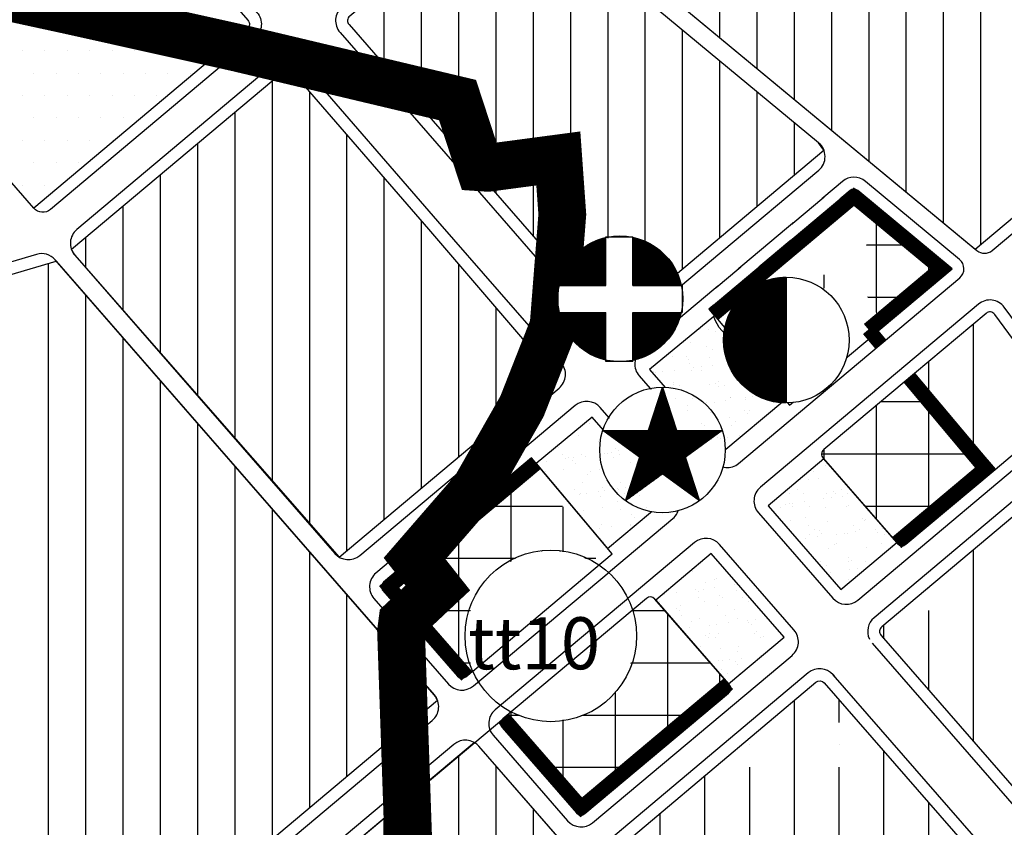
# Model space of a CAD drawing. Units: inches. Extents: x 406638 to 596787, y 2175888 to 2324779.
# Drawn here: x 576476 to 577301, y 2320844 to 2321520 of the extents above; entities that cross this region are included whole.
import ezdxf

# ---------------------------------------------------------------- set-up
doc = ezdxf.new("R2010")
doc.units = ezdxf.units.IN
doc.header["$MEASUREMENT"] = 0
doc.set_wipeout_variables(frame=1)
doc.linetypes.add('CENTER2', pattern=[1.125, 0.75, -0.125, 0.125, -0.125])
for name, color, linetype in [('1-heduong', 181, 'Continuous'), ('2-wipe', 201, 'Continuous'), ('3- bo cx tdtt', 84, 'Continuous'), ('3-bo ccmoi', 31, 'Continuous'), ('3-bo cxcl', 251, 'Continuous'), ('3-bo o moi', 251, 'Continuous'), ('3-bo odt', 251, 'Continuous'), ('3-kihieu', 7, 'Continuous'), ('4-hach cc', 20, 'Continuous'), ('4-hach cx-tdtt', 100, 'Continuous'), ('4-hach cxcl', 80, 'Continuous'), ('4-hach o dt', 30, 'Continuous'), ('4-hach o moi', 50, 'Continuous'), ('5-ranh gioi thiet ke', 46, 'Continuous')]:
    doc.layers.add(name, color=color, linetype=linetype)
doc.styles.get("Standard").update_dxf_attribs({"font": 'VHARIALB.TTF'})

msp = doc.modelspace()

# ---------------------------------------------------------------- hatches: boundary and pattern name
at = {"layer": '4-hach cc'}
h = msp.add_hatch(dxfattribs=at)
h.set_pattern_fill('ANSI37', color=256, scale=350, angle=45, style=0)
h.paths.add_polyline_path([(577247.69, 2321311.24), (577174.87, 2321371.5), (577061.76, 2321276.64), (577121.49, 2321205.41)])
h.paths.add_polyline_path([(576904.03, 2321144.37), (576785.35, 2321044.85), (576846.46, 2320974.77), (576963.76, 2321073.14)])
h = msp.add_hatch(dxfattribs=at)
h.set_pattern_fill('ANSI37', color=256, scale=350, angle=45, style=0)
edge = h.paths.add_edge_path()
edge.add_line((577225.67, 2321223.61), (577149.55, 2321159.77))
edge.add_arc((577152.76, 2321155.94), 5, 129.98376, 221.08624)
edge.add_line((577148.99, 2321152.66), (577211.41, 2321081.07))
edge.add_arc((577215.18, 2321084.36), 5, 221.08624, 309.98376)
edge.add_line((577218.4, 2321080.52), (577293.12, 2321143.19))
edge.add_line((577293.12, 2321143.19), (577225.67, 2321223.61))
h = msp.add_hatch(dxfattribs=at)
h.set_pattern_fill('ANSI37', color=256, scale=350, angle=45, style=0)
edge = h.paths.add_edge_path()
edge.add_line((577001.02, 2321035.21), (576880.6, 2320934.23))
edge.add_arc((576883.81, 2320930.4), 5, 129.98376, 221.08624)
edge.add_line((576880.05, 2320927.11), (576942.47, 2320855.52))
edge.add_arc((576946.23, 2320858.81), 5, 221.08624, 309.98376)
edge.add_line((576949.45, 2320854.98), (577069.86, 2320955.96))
edge.add_arc((577066.65, 2320959.79), 5, 309.98376, 401.08624)
edge.add_line((577070.42, 2320963.08), (577008, 2321034.67))
edge.add_arc((577004.23, 2321031.38), 5, 41.08624, 129.98376)
at = {"layer": '4-hach cxcl'}
h = msp.add_hatch(dxfattribs=at)
h.set_pattern_fill('DOTS', color=256, scale=300, style=0)
edge = h.paths.add_edge_path()
edge.add_arc((576162.56, 2322118.89), 196.06, 43.18297, 71.03315, ccw=False)
edge.add_arc((576276.36, 2322225.69), 40, 16.46548, 43.18297, ccw=False)
edge.add_line((576314.72, 2322237.02), (576410.16, 2321914.12))
edge.add_arc((577111.18, 2322121.31), 731, 196.46548, 218.02505)
edge.add_line((576535.34, 2321671.01), (576667.04, 2321519.23))
edge.add_arc((576663.26, 2321515.96), 5, -50.01624, 40.94799, ccw=False)
edge.add_line((576666.47, 2321512.13), (576487.66, 2321361.92))
edge.add_line((576487.66, 2321361.92), (576380.25, 2321485.1))
edge.add_arc((576417.94, 2321517.96), 50, 190.15549, 221.08624, ccw=False)
edge.add_line((576368.72, 2321509.14), (576226.29, 2322304.3))
at = {"layer": '4-hach o dt'}
h = msp.add_hatch(dxfattribs=at)
h.set_pattern_fill('ANSI35', color=256, scale=300, angle=45, style=0)
h.paths.add_polyline_path([(577293.41, 2321143.43), (577348.64, 2321189.75, 0.396596), (577349.45, 2321196.56), (577292.84, 2321273.02, 0.432053), (577285.61, 2321273.87), (577224.98, 2321223.03)])
h = msp.add_hatch(dxfattribs=at)
h.set_pattern_fill('ANSI35', color=256, scale=300, angle=45, style=0)
edge = h.paths.add_edge_path()
edge.add_arc((577675.2, 2320768.3), 92.5, 359.51509, 437.56191)
edge.add_line((577695.12, 2320858.63), (577596.38, 2320880.4))
edge.add_arc((577619.53, 2320985.38), 107.5, 206.55945, 257.56191, ccw=False)
edge.add_line((577523.37, 2320937.32), (577479.25, 2321025.59))
edge.add_arc((577038.72, 2320805.38), 492.5, 26.55945, 36.51606)
edge.add_line((577434.54, 2321098.44), (577387.29, 2321162.25))
edge.add_arc((577375.24, 2321153.33), 15, 36.51606, 59.45498)
edge.add_line((577382.86, 2321166.24), (577198.16, 2321011.35))
edge.add_arc((577201.37, 2321007.52), 5, 129.98376, 221.08624)
edge.add_line((577197.6, 2321004.23), (577401.85, 2320769.99))
edge.add_arc((577001.62, 2320421.02), 531, 11.88209, 41.08624, ccw=False)
edge.add_line((577521.24, 2320530.35), (577534.81, 2320465.25))
edge.add_arc((577544.6, 2320467.29), 10, 191.77531, 309.73648)
edge.add_line((577551, 2320459.6), (577757.94, 2320631.63))
edge.add_arc((577666.89, 2320672.97), 100, 335.57841, 359.51509)
edge.add_line((577766.89, 2320672.13), (577767.69, 2320767.51))
h = msp.add_hatch(dxfattribs=at)
h.set_pattern_fill('ANSI35', color=256, scale=300, angle=45, style=0)
h.paths.add_polyline_path([(577426.25, 2320417.9), (577374.15, 2320427.2), (577371.05, 2320406.75), (577344.38, 2320410.46), (577341.28, 2320381.95), (577318.33, 2320385.05), (577307.78, 2320326.79), (577378.11, 2320315.88), (577414.24, 2320345.91)], flags=16)
edge = h.paths.add_edge_path()
edge.add_line((577484.42, 2320404.25), (577167.08, 2320140.45))
edge.add_arc((577174.76, 2320153.34), 15, 171.5311, 239.2077, ccw=False)
edge.add_line((577159.93, 2320155.55), (577182.78, 2320309.1))
edge.add_arc((577150.56, 2320313.31), 32.5, 352.54794, 363.01781)
edge.add_line((577183.01, 2320315.03), (577171.03, 2320543.06))
edge.add_arc((577195.42, 2320543.67), 24.4, 88.8433, 181.42108, ccw=False)
edge.add_line((577195.91, 2320568.06), (577320.96, 2320568.64))
edge.add_arc((577320.91, 2320578.64), 10, 270.26438, 360.26438)
edge.add_line((577330.91, 2320578.68), (577330.52, 2320663.68))
edge.add_arc((577320.52, 2320663.64), 10, 0.26438, 90)
edge.add_line((577320.52, 2320673.64), (577276.81, 2320673.56))
edge.add_arc((577276.83, 2320663.56), 10, 90.09759, 180.26438)
edge.add_line((577266.83, 2320663.52), (577267.15, 2320593.39))
edge.add_arc((577257.15, 2320593.34), 10, -89.73562, 0.26438, ccw=False)
edge.add_line((577257.2, 2320583.34), (577189.53, 2320583.03))
edge.add_arc((577189.53, 2320633.03), 50, 221.08624, 270, ccw=False)
edge.add_line((577151.85, 2320600.17), (576967.79, 2320811.26))
edge.add_arc((576979.1, 2320821.12), 15, 202.72017, 221.08624, ccw=False)
edge.add_line((576965.26, 2320815.32), (577142.98, 2320965.07))
edge.add_arc((577146.19, 2320961.24), 5, 41.08624, 129.98376, ccw=False)
edge.add_line((577149.96, 2320964.53), (577355.12, 2320729.24))
edge.add_arc((577001.62, 2320421.02), 469, 11.88311, 41.08624, ccw=False)
edge.add_line((577460.57, 2320517.59), (577484.42, 2320404.25))
at = {"layer": '4-hach o moi'}
h = msp.add_hatch(dxfattribs=at)
h.set_pattern_fill('ANSI31', color=256, scale=250, angle=45, style=0)
edge = h.paths.add_edge_path()
edge.add_line((577276.42, 2321327.71), (577643.87, 2321635.66))
edge.add_arc((577640.65, 2321639.49), 5, 309.98376, 399.25465)
edge.add_line((577644.52, 2321642.65), (577343.05, 2322011.57))
edge.add_arc((577339.18, 2322008.41), 5, 39.25465, 129.98376)
edge.add_line((577335.97, 2322012.24), (576897.12, 2321644.17))
edge.add_arc((576911.16, 2321649.46), 15, 200.63758, 230.38979)
edge.add_line((576901.59, 2321637.9), (577276.42, 2321327.71))
h = msp.add_hatch(dxfattribs=at)
h.set_pattern_fill('ANSI31', color=256, scale=250, angle=45, style=0)
edge = h.paths.add_edge_path()
edge.add_line((577145.27, 2321416.77), (576885.66, 2321631.61))
edge.add_arc((576876.1, 2321620.06), 15, 50.38979, 59.32614)
edge.add_line((576883.75, 2321632.96), (576752.28, 2321522.74))
edge.add_arc((576755.49, 2321518.91), 5, 129.98376, 221.08081)
edge.add_line((576751.72, 2321515.63), (576862.96, 2321388.02))
edge.add_line((576862.96, 2321388.02), (576972.79, 2321262.07))
edge.add_line((576972.79, 2321262.07), (577149.75, 2321410.47))
edge.add_line((577149.75, 2321410.47), (577145.27, 2321416.77))
h = msp.add_hatch(dxfattribs=at)
h.set_pattern_fill('ANSI31', color=256, scale=250, angle=45, style=0)
edge = h.paths.add_edge_path()
edge.add_line((576818.66, 2321344.49), (576704.4, 2321476.18))
edge.add_arc((576700.62, 2321472.9), 5, 40.94799, 129.98376)
edge.add_line((576697.41, 2321476.73), (576519.16, 2321327.25))
edge.add_arc((576535.79, 2321333.77), 17.87, 201.42363, 226.68613)
edge.add_line((576523.53, 2321320.77), (576743.44, 2321069.73))
edge.add_line((576743.44, 2321069.73), (576924.27, 2321221.38))
edge.add_line((576924.27, 2321221.38), (576818.66, 2321344.49))
h = msp.add_hatch(dxfattribs=at)
h.set_pattern_fill('ANSI31', color=256, scale=250, angle=45, style=0)
h.paths.add_polyline_path([(576042.94, 2321181.08), (576058.32, 2321172.09), (576072.79, 2321156.38), (576084.3, 2321138.86), (576091.56, 2321106.18), (576102.42, 2321065.04), (576107.27, 2321016.64), (576108.47, 2320951.32), (576109.72, 2320928.34), (576116.98, 2320915.04), (576133.9, 2320908.98), (576147.2, 2320905.33), (576156.86, 2320878.75), (576164.12, 2320854.53), (576167.78, 2320833.96), (576172.59, 2320815.84), (576194.96, 2320788.6), (576211.88, 2320702.67), (576210.67, 2320685.76), (576201.01, 2320670.04), (576176.84, 2320653.07), (576155.07, 2320622.85), (576144.16, 2320562.33), (576111.53, 2320481.31), (576095.8, 2320447.42), (576081.28, 2320428.04), (576078.83, 2320413.53), (576087.3, 2320380.89), (576086.09, 2320369.98), (576074.03, 2320354.28), (576054.66, 2320332.5), (576021.99, 2320322.79), (575937.35, 2320324.04), (575902.27, 2320328.84), (575888.94, 2320333.7), (575876.88, 2320342.17), (575873.24, 2320355.48), (575856.92, 2320424.89), (575841.21, 2320451.53), (575826.69, 2320464.78), (575816.98, 2320475.69), (575800.06, 2320479.3), (575778.29, 2320484.16), (575754.12, 2320485.36), (575739.6, 2320489.01), (575732.35, 2320496.27), (575728.69, 2320503.53), (575723.88, 2320515.58), (575722.64, 2320527.7), (575719.03, 2320547.07), (575710.57, 2320578.5), (575693.61, 2320603.87), (575681.55, 2320609.92), (575664.58, 2320617.18), (575662.18, 2320626.9), (575662.18, 2320641.42), (575674.29, 2320654.67), (575698.46, 2320665.59), (575698.46, 2320707.92), (575703.32, 2320722.45), (575762.57, 2320736.96), (575785.55, 2320750.26), (575794, 2320758.72), (575795.21, 2320761.13), (575795.21, 2320764.79), (575795.21, 2320770.79), (575780.74, 2320773.25), (575757.71, 2320773.25), (575738.4, 2320770.79), (575685.15, 2320763.54), (575623.49, 2320765.99), (575606.56, 2320768.39), (575593.26, 2320775.65), (575576.29, 2320801.06), (575555.2, 2320842.96), (575549.61, 2320901.08), (575558.16, 2320925.65), (575606.56, 2320934.1), (575616.22, 2320936.5), (575617.43, 2320944.96), (575617.43, 2320958.28), (575624.69, 2320972.8), (575686.35, 2320972.8), (575704.52, 2321013.94), (575709.37, 2321023.59), (575714.18, 2321025.99), (575795.21, 2321030.84), (575795.21, 2321042.97), (575800.06, 2321052.63), (575824.34, 2321052.58), (575829.43, 2321008.08), (575894.41, 2321010.28), (575902.87, 2321023.59), (575905.91, 2321036.6), (575899.86, 2321058.38), (575893.8, 2321060.83), (575892.61, 2321062.04), (575884.14, 2321080.14), (575884.14, 2321087.41), (575891.35, 2321106.78), (575892.61, 2321120.08), (575891.76, 2321136.5)], flags=17)
h.paths.add_polyline_path([(576356.22, 2320731.61), (576364.28, 2320713.29), (576368.28, 2320699.51), (576370.58, 2320684.66), (576372.29, 2320676.65), (576374.54, 2320670.89), (576387.14, 2320669.19), (576395.15, 2320672.65), (576407.21, 2320685.21), (576415.78, 2320693.22), (576425.54, 2320692.67), (576437.55, 2320688.11), (576458.17, 2320669.19), (576471.42, 2320652.42), (576435.29, 2320622.12), (576405.08, 2320596.79), (576375.52, 2320572), (576310.93, 2320517.83), (576308.12, 2320520.88), (576294.96, 2320535.76), (576291.5, 2320543.77), (576290.4, 2320550.67), (576290.95, 2320560.97), (576293.81, 2320568.38), (576296.71, 2320577), (576315.58, 2320612.48), (576320.73, 2320629.1), (576313.28, 2320637.71), (576297.8, 2320648.01), (576285.8, 2320657.72), (576272.09, 2320666.34), (576265.18, 2320672.05), (576260.01, 2320681.81), (576253.72, 2320693.82), (576250.86, 2320698.96), (576250.86, 2320702.97), (576251.46, 2320709.27), (576251.46, 2320715.59), (576252.02, 2320718.99), (576253.72, 2320725.9), (576258.92, 2320740.21), (576261.17, 2320745.91), (576264.63, 2320755.07), (576270.33, 2320764.84), (576276.64, 2320770.54), (576285.8, 2320776.85), (576291.5, 2320779.15), (576306.42, 2320779.7), (576323.04, 2320781.4), (576331.6, 2320779.7), (576335.05, 2320778.55), (576338.5, 2320776.25), (576345.91, 2320764.24), (576348.21, 2320752.22)], flags=16)
edge = h.paths.add_edge_path()
edge.add_line((575563.21, 2320378.9), (575527.21, 2320495.79))
edge.add_arc((576196.2, 2320701.8), 699.99, 185.52614, 197.11567, ccw=False)
edge.add_arc((577308.54, 2320809.42), 1817.52, 181.08112, 185.52614, ccw=False)
edge.add_arc((576008.52, 2320784.88), 517.27, 150.7155, 181.08112, ccw=False)
edge.add_line((575557.35, 2321037.91), (576506.39, 2321317.61))
edge.add_line((576506.39, 2321317.61), (576823.17, 2320954.31))
edge.add_arc((576811.86, 2320944.45), 15, 20.51254, 41.08624, ccw=False)
edge.add_line((576825.91, 2320949.7), (576454.57, 2320638.29))
edge.add_line((576454.57, 2320638.29), (575812.81, 2320100.1))
edge.add_arc((575809.59, 2320103.93), 5, 221.08624, 309.98376, ccw=False)
edge.add_line((575805.83, 2320100.64), (575563.21, 2320378.9))
h = msp.add_hatch(dxfattribs=at)
h.set_pattern_fill('ANSI31', color=256, scale=250, angle=45, style=0)
h.paths.add_polyline_path([(577042.01, 2320703.32), (576860.63, 2320911.34, 0.080321), (576856.95, 2320914.4), (576815.63, 2320879.74), (576800.18, 2320866.79), (576809.1, 2320608.59), (576767.61, 2320595.84), (576813.68, 2320408.97), (576846.7, 2320254.87), (576946.95, 2320343.16), (576850.26, 2320454.06), (577013.37, 2320596.35)])
h = msp.add_hatch(dxfattribs=at)
h.set_pattern_fill('ANSI31', color=256, scale=250, angle=45, style=0)
edge = h.paths.add_edge_path()
edge.add_line((576800.18, 2320866.79), (576481.85, 2320599.83))
edge.add_arc((576485.07, 2320596), 5, 129.98376, 221.08624)
edge.add_line((576481.3, 2320592.72), (576806.64, 2320219.59))
edge.add_line((576806.64, 2320219.59), (576846.7, 2320254.87))
edge.add_line((576846.7, 2320254.87), (576813.68, 2320408.97))
edge.add_line((576813.68, 2320408.97), (576767.61, 2320595.84))
edge.add_line((576767.61, 2320595.84), (576809.1, 2320608.59))
edge.add_line((576809.1, 2320608.59), (576800.18, 2320866.79))

# ---------------------------------------------------------------- linework, layer by layer
msp.add_circle((576920.86, 2321003.78), 71.85)
at = {"layer": '1-heduong'}
for points in [[(576419.75, 2321916.95, 0.094261), (576543.06, 2321677.37), (576674.59, 2321525.79, -0.419151), (576672.9, 2321504.46), (576501.62, 2321360.83, -0.408589), (576487.66, 2321361.92), (576380.25, 2321485.1, -0.135786)], [(575382.33, 2320571.12), (575798.29, 2320094.07, 0.408589), (575819.23, 2320092.44), (576461, 2320630.63), (576821.5, 2320932.95, 0.419861), (576823.17, 2320954.31), (576505.4, 2321318.75, 0.293092), (576489.85, 2321323.28), (575236.65, 2320953.77, 0.417481), (575226.56, 2320934.98), (575283.94, 2320748.07, 0.105191), (575382.33, 2320571.12)], [(577190.07, 2320997.66), (577394.31, 2320763.42, -0.128117), (577511.45, 2320528.3), (577528.42, 2320446.92, 0.565549), (577544.6, 2320441.28), (577730.82, 2320596.07, 0.220681), (577766.89, 2320672.13), (577767.69, 2320767.51, 0.354349), (577695.12, 2320858.63), (577596.38, 2320880.4, -0.226288), (577523.37, 2320937.32), (577479.25, 2321025.59, 0.043471), (577434.54, 2321098.44), (577387.29, 2321162.25, 0.432053), (577365.6, 2321164.82), (577191.73, 2321019.01, 0.340512), (577187.8, 2321001.13)], [(577382.86, 2321166.24), (577198.16, 2321011.35, 0.419861), (577197.6, 2321004.23), (577401.85, 2320769.99, -0.128117), (577521.24, 2320530.36)], [(577168, 2320314.99), (577154.77, 2320565.91, 0.16765), (577148.64, 2320581.02), (576860.63, 2320911.34, 0.408589), (576839.69, 2320912.97), (576475.43, 2320607.49, 0.419861), (576473.76, 2320586.14), (576987.37, 2319997.1, 0.40733), (577008.26, 2319995.42), (577107.47, 2320077.89, 0.184412), (577142.46, 2320140.07), (577167.76, 2320309.99)]]:
    msp.add_lwpolyline(points, format="xyb", dxfattribs=at)
msp.add_lwpolyline([(577362.65, 2320735.81), (577157.5, 2320971.1), (577158.63, 2320969.8)], dxfattribs=at)
at = {"layer": '3- bo cx tdtt'}
for points in [[(577149.59, 2321151.98), (577102.91, 2321112.83), (577164.02, 2321042.75), (577210.69, 2321081.9)], [(577055.24, 2321072.85), (577008.72, 2321033.84), (577069.82, 2320963.76), (577116.43, 2321002.84)]]:
    msp.add_lwpolyline(points, close=True, dxfattribs=at)
at = {"layer": '3-bo ccmoi'}
msp.add_lwpolyline([(577225.67, 2321223.61), (577149.55, 2321159.77, 0.419861), (577148.99, 2321152.66), (577211.41, 2321081.07, 0.408589), (577218.4, 2321080.52), (577293.12, 2321143.19)], format="xyb", close=True, dxfattribs=at)
at = {"layer": '3-bo ccmoi', "const_width": 12}
msp.add_lwpolyline([(577210.69, 2321081.9), (577284.67, 2321143.93), (577221.07, 2321219.76)], dxfattribs=at)
at = {"layer": '3-bo cxcl'}
msp.add_lwpolyline([(576226.29, 2322304.3, -0.122121), (576305.53, 2322253.06, -0.117108), (576314.72, 2322237.02), (576410.16, 2321914.12, 0.09435), (576535.34, 2321671.01), (576667.04, 2321519.23, -0.419151), (576666.47, 2321512.13), (576487.66, 2321361.92), (576380.25, 2321485.1, -0.135786), (576368.72, 2321509.14), (576226.29, 2322304.3)], format="xyb", dxfattribs=at)
at = {"layer": '3-bo o moi'}
msp.add_lwpolyline([(575563.21, 2320378.9), (575527.21, 2320495.79, -0.050612), (575499.46, 2320634.39, -0.019398), (575491.34, 2320775.13, -0.133276), (575557.35, 2321037.91), (576506.39, 2321317.61, -0.293092), (576506.39, 2321317.61), (576823.17, 2320954.31, -0.090012), (576825.91, 2320949.7), (576454.57, 2320638.29), (575812.81, 2320100.1, -0.408589), (575805.83, 2320100.64), (575563.21, 2320378.9)], format="xyb", dxfattribs=at)
for points in [[(577042.01, 2320703.32), (576860.63, 2320911.34, 0.080321), (576856.95, 2320914.4), (576481.85, 2320599.83, 0.419861), (576481.3, 2320592.72), (576806.64, 2320219.59), (576946.95, 2320343.16), (576850.26, 2320454.06), (577013.37, 2320596.35)], [(576800.18, 2320866.79), (576481.85, 2320599.83, 0.419861), (576481.3, 2320592.72), (576806.64, 2320219.59), (576846.7, 2320254.87), (576813.68, 2320408.97), (576767.61, 2320595.84), (576809.1, 2320608.59)]]:
    msp.add_lwpolyline(points, format="xyb", close=True, dxfattribs=at)
at = {"layer": '3-bo odt'}
for points in [[(577349.45, 2321196.56), (577292.84, 2321273.02, 0.432053), (577285.61, 2321273.87), (577225.67, 2321223.61), (577293.12, 2321143.19), (577348.64, 2321189.75, 0.396596)], [(577767.69, 2320767.51, 0.354349), (577695.12, 2320858.63), (577596.38, 2320880.4, -0.226288), (577523.37, 2320937.32), (577479.25, 2321025.59, 0.043471), (577434.54, 2321098.44), (577387.29, 2321162.25, 0.100426), (577382.86, 2321166.24), (577198.16, 2321011.35, 0.419861), (577197.6, 2321004.23), (577401.85, 2320769.99, -0.128121), (577521.24, 2320530.35), (577534.81, 2320465.25, 0.565549), (577551, 2320459.6), (577757.94, 2320631.63, 0.104825), (577766.89, 2320672.13)]]:
    msp.add_lwpolyline(points, format="xyb", close=True, dxfattribs=at)
msp.add_lwpolyline([(577293.41, 2321143.43), (577224.98, 2321223.03)], dxfattribs=at)

# ---------------------------------------------------------------- next in the draw order: wipeouts: each hides what was drawn before it
msp.add_wipeout([(576913.81, 2321074.7), (576928.96, 2321074.59), (576945.12, 2321070.79), (576959.49, 2321063.67), (576967.39, 2321057.77), (576978.45, 2321045.76), (576985.17, 2321034.5), (576989.2, 2321023.99), (576991.72, 2321011.37), (576992.13, 2321003.78), (576991.54, 2320994.64), (576985.66, 2320974.11), (576975.9, 2320958.51), (576966.46, 2320949.01), (576955.21, 2320941.34), (576943.19, 2320936.11), (576933.67, 2320933.68), (576913.28, 2320932.92), (576895.96, 2320937.01), (576877.72, 2320947.07), (576866.78, 2320957.38), (576854.74, 2320977.2), (576850.4, 2320993.16), (576849.98, 2321011.1), (576855.52, 2321032.23), (576871.5, 2321055.18), (576892.42, 2321069.12)])
for points in [[(577099.24, 2321312.49), (577107.29, 2321308.51), (577112.81, 2321303.8), (577115.88, 2321300), (577118.34, 2321295.81), (577121.1, 2321287.67), (577121.72, 2321281.28), (577119.57, 2321269.57), (577114.81, 2321261.1), (577110.27, 2321256.34), (577102.5, 2321251.37), (577097.11, 2321249.45), (577087.99, 2321248.4), (577082.03, 2321249.1), (577077.76, 2321250.92), (577071.8, 2321253.53), (577066.72, 2321256.92), (577061.33, 2321264.3), (577058, 2321270.85), (577056.59, 2321278.96), (577056.89, 2321286.25), (577060, 2321296.43), (577064.52, 2321302.59), (577070.23, 2321308.42), (577080.04, 2321312.39), (577088.83, 2321314.18)], [(577172.48, 2321296.23), (577180.53, 2321292.25), (577186.05, 2321287.54), (577189.12, 2321283.75), (577191.59, 2321279.55), (577194.34, 2321271.41), (577194.97, 2321265.03), (577192.81, 2321253.32), (577188.05, 2321244.85), (577183.51, 2321240.08), (577175.75, 2321235.11), (577170.35, 2321233.19), (577161.23, 2321232.14), (577155.28, 2321232.84), (577151, 2321234.66), (577145.04, 2321237.27), (577139.97, 2321240.66), (577134.57, 2321248.04), (577131.24, 2321254.6), (577129.83, 2321262.7), (577130.13, 2321270), (577133.24, 2321280.18), (577137.77, 2321286.34), (577143.47, 2321292.16), (577153.28, 2321296.13), (577162.07, 2321297.92)]]:
    msp.add_wipeout(points).dxf.layer = '2-wipe'

# ---------------------------------------------------------------- next in the draw order: wipeouts: each hides what was drawn before it
msp.add_wipeout([(576913.81, 2321074.7), (576928.96, 2321074.59), (576945.12, 2321070.79), (576959.49, 2321063.67), (576967.39, 2321057.77), (576978.45, 2321045.76), (576985.17, 2321034.5), (576989.2, 2321023.99), (576991.72, 2321011.37), (576992.13, 2321003.78), (576991.54, 2320994.64), (576985.66, 2320974.11), (576975.9, 2320958.51), (576966.46, 2320949.01), (576955.21, 2320941.34), (576943.19, 2320936.11), (576933.67, 2320933.68), (576913.28, 2320932.92), (576895.96, 2320937.01), (576877.72, 2320947.07), (576866.78, 2320957.38), (576854.74, 2320977.2), (576850.4, 2320993.16), (576849.98, 2321011.1), (576855.52, 2321032.23), (576871.5, 2321055.18), (576892.42, 2321069.12)])
for points in [[(577164.09, 2321369.98), (577172.14, 2321366), (577177.66, 2321361.29), (577180.72, 2321357.49), (577183.19, 2321353.3), (577185.94, 2321345.16), (577186.57, 2321338.77), (577184.41, 2321327.06), (577179.65, 2321318.59), (577175.12, 2321313.83), (577167.35, 2321308.86), (577161.96, 2321306.94), (577152.84, 2321305.89), (577146.88, 2321306.59), (577142.61, 2321308.41), (577136.65, 2321311.02), (577131.57, 2321314.41), (577126.18, 2321321.79), (577122.85, 2321328.34), (577121.43, 2321336.45), (577121.74, 2321343.74), (577124.85, 2321353.92), (577129.37, 2321360.08), (577135.08, 2321365.91), (577144.88, 2321369.88), (577153.67, 2321371.67)], [(577172.48, 2321296.23), (577180.53, 2321292.25), (577186.05, 2321287.54), (577189.12, 2321283.75), (577191.59, 2321279.55), (577194.34, 2321271.41), (577194.97, 2321265.03), (577192.81, 2321253.32), (577188.05, 2321244.85), (577183.51, 2321240.08), (577175.75, 2321235.11), (577170.35, 2321233.19), (577161.23, 2321232.14), (577155.28, 2321232.84), (577151, 2321234.66), (577145.04, 2321237.27), (577139.97, 2321240.66), (577134.57, 2321248.04), (577131.24, 2321254.6), (577129.83, 2321262.7), (577130.13, 2321270), (577133.24, 2321280.18), (577137.77, 2321286.34), (577143.47, 2321292.16), (577153.28, 2321296.13), (577162.07, 2321297.92)]]:
    msp.add_wipeout(points).dxf.layer = '2-wipe'

# ---------------------------------------------------------------- next in the draw order: linework, layer by layer
msp.add_circle((576920.86, 2321003.78), 71.85)

# ---------------------------------------------------------------- next in the draw order: wipeouts: each hides what was drawn before it
for points in [[(577099.24, 2321312.49), (577107.29, 2321308.51), (577112.81, 2321303.8), (577115.88, 2321300), (577118.34, 2321295.81), (577121.1, 2321287.67), (577121.72, 2321281.28), (577119.57, 2321269.57), (577114.81, 2321261.1), (577110.27, 2321256.34), (577102.5, 2321251.37), (577097.11, 2321249.45), (577087.99, 2321248.4), (577082.03, 2321249.1), (577077.76, 2321250.92), (577071.8, 2321253.53), (577066.72, 2321256.92), (577061.33, 2321264.3), (577058, 2321270.85), (577056.59, 2321278.96), (577056.89, 2321286.25), (577060, 2321296.43), (577064.52, 2321302.59), (577070.23, 2321308.42), (577080.04, 2321312.39), (577088.83, 2321314.18)], [(577172.48, 2321296.23), (577180.53, 2321292.25), (577186.05, 2321287.54), (577189.12, 2321283.75), (577191.59, 2321279.55), (577194.34, 2321271.41), (577194.97, 2321265.03), (577192.81, 2321253.32), (577188.05, 2321244.85), (577183.51, 2321240.08), (577175.75, 2321235.11), (577170.35, 2321233.19), (577161.23, 2321232.14), (577155.28, 2321232.84), (577151, 2321234.66), (577145.04, 2321237.27), (577139.97, 2321240.66), (577134.57, 2321248.04), (577131.24, 2321254.6), (577129.83, 2321262.7), (577130.13, 2321270), (577133.24, 2321280.18), (577137.77, 2321286.34), (577143.47, 2321292.16), (577153.28, 2321296.13), (577162.07, 2321297.92)]]:
    msp.add_wipeout(points).dxf.layer = '2-wipe'

# ---------------------------------------------------------------- next in the draw order: linework, layer by layer
at = {"layer": '3- bo cx tdtt'}
msp.add_lwpolyline([(577075.11, 2321251.38, -0.211374), (577057.47, 2321271.33), (577003.59, 2321226.74), (577064.13, 2321157.31), (577116.89, 2321201.56)], format="xyb", close=True, dxfattribs=at)

# ---------------------------------------------------------------- next in the draw order: wipeouts: each hides what was drawn before it
msp.add_wipeout([(576913.81, 2321074.7), (576928.96, 2321074.59), (576945.12, 2321070.79), (576959.49, 2321063.67), (576967.39, 2321057.77), (576978.45, 2321045.76), (576985.17, 2321034.5), (576989.2, 2321023.99), (576991.72, 2321011.37), (576992.13, 2321003.78), (576991.54, 2320994.64), (576985.66, 2320974.11), (576975.9, 2320958.51), (576966.46, 2320949.01), (576955.21, 2320941.34), (576943.19, 2320936.11), (576933.67, 2320933.68), (576913.28, 2320932.92), (576895.96, 2320937.01), (576877.72, 2320947.07), (576866.78, 2320957.38), (576854.74, 2320977.2), (576850.4, 2320993.16), (576849.98, 2321011.1), (576855.52, 2321032.23), (576871.5, 2321055.18), (576892.42, 2321069.12)])
for points in [[(577164.09, 2321369.98), (577172.14, 2321366), (577177.66, 2321361.29), (577180.72, 2321357.49), (577183.19, 2321353.3), (577185.94, 2321345.16), (577186.57, 2321338.77), (577184.41, 2321327.06), (577179.65, 2321318.59), (577175.12, 2321313.83), (577167.35, 2321308.86), (577161.96, 2321306.94), (577152.84, 2321305.89), (577146.88, 2321306.59), (577142.61, 2321308.41), (577136.65, 2321311.02), (577131.57, 2321314.41), (577126.18, 2321321.79), (577122.85, 2321328.34), (577121.43, 2321336.45), (577121.74, 2321343.74), (577124.85, 2321353.92), (577129.37, 2321360.08), (577135.08, 2321365.91), (577144.88, 2321369.88), (577153.67, 2321371.67)], [(577172.48, 2321296.23), (577180.53, 2321292.25), (577186.05, 2321287.54), (577189.12, 2321283.75), (577191.59, 2321279.55), (577194.34, 2321271.41), (577194.97, 2321265.03), (577192.81, 2321253.32), (577188.05, 2321244.85), (577183.51, 2321240.08), (577175.75, 2321235.11), (577170.35, 2321233.19), (577161.23, 2321232.14), (577155.28, 2321232.84), (577151, 2321234.66), (577145.04, 2321237.27), (577139.97, 2321240.66), (577134.57, 2321248.04), (577131.24, 2321254.6), (577129.83, 2321262.7), (577130.13, 2321270), (577133.24, 2321280.18), (577137.77, 2321286.34), (577143.47, 2321292.16), (577153.28, 2321296.13), (577162.07, 2321297.92)]]:
    msp.add_wipeout(points).dxf.layer = '2-wipe'

# ---------------------------------------------------------------- next in the draw order: linework, layer by layer
msp.add_circle((576920.86, 2321003.78), 71.85)
at = {"layer": '1-heduong'}
for points in [[(577290.75, 2321326.48), (577650.29, 2321627.99, 0.410491), (577652.27, 2321648.98), (577350.8, 2322017.9, 0.417946), (577329.54, 2322019.9), (576901.52, 2321660.95, 0.468466), (576901.59, 2321637.9), (577277.95, 2321326.44, 0.361965), (577290.75, 2321326.48)], [(576744.18, 2321509.06), (576855.42, 2321381.45), (576962.03, 2321259.19, 0.408589), (576982.97, 2321257.56), (577145.34, 2321393.72, 0.468466), (577145.27, 2321416.77), (576885.66, 2321631.61, 0.361965), (576866.46, 2321631.55), (576745.85, 2321530.41, 0.419833), (576744.18, 2321509.06)], [(576521.9, 2321322.64), (576739.76, 2321072.79, 0.408589), (576760.7, 2321071.16), (576927.79, 2321211.28, 0.419861), (576929.46, 2321232.63), (576826.21, 2321351.05), (576711.95, 2321482.73, 0.409293), (576690.98, 2321484.39), (576523.57, 2321343.99, 0.419861), (576521.9, 2321322.64)], [(577357.49, 2321202.51), (577300.88, 2321278.97, 0.432053), (577279.18, 2321281.54), (577096.45, 2321128.29, 0.419861), (577094.78, 2321106.94), (577157.2, 2321035.35, 0.408589), (577178.14, 2321033.72), (577355.07, 2321182.09, 0.396596), (577357.49, 2321202.51)], [(576872.51, 2320920.54), (576934.93, 2320848.95, 0.408589), (576955.87, 2320847.32), (577122.97, 2320987.44, 0.419861), (577124.63, 2321008.79), (577062.21, 2321080.38, 0.408589), (577041.27, 2321082.02), (576874.18, 2320941.89, 0.419861), (576872.51, 2320920.54)], [(577157.5, 2320971.1, 0.408589), (577136.55, 2320972.74), (576969.46, 2320832.61, 0.419861)]]:
    msp.add_lwpolyline(points, format="xyb", dxfattribs=at)
for points in [[(577263.49, 2321303.61, 0.468466), (577263.44, 2321318.98), (577184.43, 2321384.36, 0.361965), (577165.23, 2321384.3), (576996.56, 2321242.85, 0.419861), (576994.89, 2321221.5), (577057.31, 2321149.91, 0.408589), (577078.26, 2321148.28)], [(577263.49, 2321303.61, 0.468466), (577263.44, 2321318.98), (577184.43, 2321384.36, 0.361965), (577165.23, 2321384.3), (576996.56, 2321242.85, 0.419861), (576994.89, 2321221.5), (577057.31, 2321149.91, 0.408589), (577078.26, 2321148.28)], [(577024.75, 2321123.35), (576962.33, 2321194.94, 0.408589), (576941.38, 2321196.58), (576774.29, 2321056.45, 0.419861), (576772.62, 2321035.1), (576835.04, 2320963.51, 0.408589), (576855.99, 2320961.88), (577023.08, 2321102, 0.419861)], [(576835.04, 2320963.51, 0.408589), (576855.99, 2320961.88), (577023.08, 2321102, 0.419861), (577024.75, 2321123.35), (576962.33, 2321194.94, 0.408589), (576941.38, 2321196.58), (576774.29, 2321056.45, 0.419861), (576772.62, 2321035.1)]]:
    msp.add_lwpolyline(points, format="xyb", close=True, dxfattribs=at)
msp.add_lwpolyline([(576815.63, 2320879.74), (576881.52, 2320935)], dxfattribs=at)
at = {"layer": '3- bo cx tdtt'}
msp.add_lwpolyline([(576955.51, 2321186.96), (576908.65, 2321148.19), (576968.36, 2321076.99), (577016.41, 2321117.29)], close=True, dxfattribs=at)
at = {"layer": '3-bo ccmoi', "const_width": 12}
for points in [[(577187.01, 2321260.36), (577247.69, 2321311.24), (577174.87, 2321371.5), (577057.16, 2321272.79)], [(577197.3, 2321248.1), (577187.01, 2321260.36)], [(576908.62, 2321148.22), (576785.35, 2321044.85), (576850.4, 2320970.24)], [(576881.29, 2320934.81), (576946.34, 2320860.21), (577069.82, 2320963.76)]]:
    msp.add_lwpolyline(points, dxfattribs=at)
at = {"layer": '3-bo ccmoi'}
for points in [[(577257.06, 2321311.28), (577178.06, 2321376.66, 0.361965), (577171.66, 2321376.64), (577053.3, 2321277.39), (577120.75, 2321196.96)], [(576904.77, 2321152.82), (576780.71, 2321048.79, 0.419861), (576780.16, 2321041.67), (576842.58, 2320970.08, 0.408589), (576849.56, 2320969.54), (576972.21, 2321072.4)], [(577001.02, 2321035.21), (576880.6, 2320934.23, 0.419861), (576880.05, 2320927.11), (576942.47, 2320855.52, 0.408589), (576949.45, 2320854.98), (577069.86, 2320955.96, 0.419861), (577070.42, 2320963.08), (577008, 2321034.67, 0.408589)]]:
    msp.add_lwpolyline(points, format="xyb", close=True, dxfattribs=at)
at = {"layer": '3-bo o moi'}
for points in [[(577276.42, 2321327.71), (577643.87, 2321635.66, 0.410491), (577644.52, 2321642.65), (577343.05, 2322011.57, 0.417946), (577335.97, 2322012.24), (576897.12, 2321644.17, 0.130553), (576901.59, 2321637.9)], [(577145.27, 2321416.77), (576885.66, 2321631.61, 0.039012), (576883.75, 2321632.96), (576752.28, 2321522.74, 0.419833), (576751.72, 2321515.63), (576862.96, 2321388.02), (576972.79, 2321262.07), (577149.75, 2321410.47)], [(576818.66, 2321344.49), (576704.4, 2321476.18, 0.409293), (576697.41, 2321476.73), (576519.16, 2321327.25, 0.110677), (576523.53, 2321320.77), (576743.44, 2321069.73), (576924.27, 2321221.38)]]:
    msp.add_lwpolyline(points, format="xyb", close=True, dxfattribs=at)
at = {"layer": '3-bo odt'}
msp.add_lwpolyline([(577484.42, 2320404.25), (577167.08, 2320140.45, -0.304188), (577159.93, 2320155.55), (577182.78, 2320309.1, 0.045715), (577183.01, 2320315.03), (577171.03, 2320543.06, -0.427453), (577195.91, 2320568.06), (577320.96, 2320568.64, 0.414214), (577330.91, 2320578.68), (577330.52, 2320663.68, 0.412863), (577320.52, 2320673.64), (577276.81, 2320673.56, 0.415066), (577266.83, 2320663.52), (577267.15, 2320593.39, -0.414214), (577257.2, 2320583.34), (577189.53, 2320583.03, -0.216727), (577151.85, 2320600.17), (576967.79, 2320811.26, -0.080309), (576965.26, 2320815.32), (577142.98, 2320965.07, -0.408589), (577149.96, 2320964.53), (577355.12, 2320729.24, -0.128117), (577460.57, 2320517.59), (577484.42, 2320404.25)], format="xyb", dxfattribs=at)
at = {"layer": '5-ranh gioi thiet ke', "color": 0, "linetype": 'CENTER2', "ltscale": 200, "const_width": 40, "flags": 128}
msp.add_lwpolyline([(575665, 2322262.52), (575654.81, 2322442.78), (575669.36, 2322535.82), (575727.51, 2322606.28), (576049.12, 2322700.78), (576247.46, 2322760.89), (576299.54, 2322772.78), (576350.94, 2322798.8), (576390.08, 2322769.22), (576426.77, 2322764.61), (576488.03, 2322763.91), (576512.32, 2322766.72), (576516.19, 2322765.67), (576537.35, 2322687.81), (576547.95, 2322673.62), (576566.96, 2322655.33), (576578.93, 2322636.34), (576588.44, 2322618.05), (576599.35, 2322606.45), (576614.14, 2322583.94), (576663.55, 2322606.45), (576705.8, 2322635.64), (576711.89, 2322638.62), (576730.07, 2322612.34), (576741.67, 2322584.52), (576773, 2322598.82), (576785.77, 2322557.09), (576922.69, 2322598.43), (576981.63, 2322614.29), (576986.27, 2322599.61), (577098.83, 2322628.59), (577185.03, 2322651.36), (577193.69, 2322625.4), (577196.82, 2322609.72), (577185.68, 2322557.19), (577215.38, 2322474.38), (577255.7, 2322439.5), (577396.74, 2322391.3), (577555.92, 2322338.66), (577775.76, 2322250.71), (577981.31, 2322166.5), (578029.83, 2322153.3), (578231.5, 2322061.84), (578344.03, 2321989.25), (578439.01, 2322054.14), (578452.65, 2322045.41), (578555.62, 2321810.92), (578670.11, 2321527.76), (578682.73, 2321472.82), (578681.33, 2321426.79), (578618.5, 2321235.69), (578633.9, 2321104.08), (578695.34, 2321101.29), (578696.73, 2321140.34), (578767.95, 2321138.95), (578776.32, 2321021.78), (578937.09, 2321034.11), (578952.45, 2321027.13), (578966.41, 2320972.73), (579004.12, 2320962.97), (579022.27, 2320933.68), (579106.27, 2320937.77), (579243.11, 2320985.2), (579245.32, 2321052.34), (579276.43, 2321158.51), (579327.47, 2321386.75), (579348.21, 2321477.38), (579567.93, 2321454.2), (579622.36, 2321338.54), (579771.18, 2321410.13), (579907.7, 2321513.71), (579981.48, 2321576.23), (580034.19, 2321603.85), (580186.26, 2321458.84), (580381.77, 2321601.16), (580418.93, 2321610.65), (580456.08, 2321608.06), (580664.56, 2321429.3), (580696.53, 2321415.48), (580760.76, 2321575.93), (580912.08, 2321731.63), (580952.84, 2321816.58), (580967.52, 2321836.43), (580995.17, 2321839.02), (581016.78, 2321839.88), (581036.65, 2321834.7), (581133.42, 2321778.6), (581155.03, 2321805.36), (581168.94, 2321806.32), (581229.52, 2321757.79), (581296.69, 2321735.62), (581334.47, 2321833.28), (581341.09, 2321884.39), (581359.08, 2321925.73), (581378.37, 2321937.81), (581454.54, 2321942.6), (581488.73, 2321956.38), (581540.9, 2321935.41), (581548.83, 2321927.54), (581560.82, 2321865.24), (581554.84, 2321821.39), (581581.83, 2321816), (581590.28, 2321811.67), (581596.27, 2321773.93), (581670.12, 2321732.48), (581791.27, 2321727.68), (581795.47, 2321718.1), (581794.52, 2321709.31), (581748.48, 2321637.41), (581760.65, 2321617.33), (581755.29, 2321586.53), (581906.34, 2321555.43), (581901.84, 2321538.92), (581932.65, 2321535.6), (581988.93, 2321533.52), (582113.4, 2321548.49), (582137.25, 2321548.87), (582160.15, 2321547.2), (582170.56, 2321538.47), (582252.15, 2321547.62), (582260.16, 2321541.76), (582274.28, 2321462.4), (582274.73, 2321459.84), (582287.61, 2321452.51), (582429.39, 2321561.86), (582595.9, 2321688.67), (582602.35, 2321682.55), (582669.72, 2321555.6), (582678.94, 2321529.58), (582642.57, 2321480.12), (582642.57, 2321450.84), (582674.05, 2321400.83), (582682.19, 2321382.94), (582639.32, 2321349.77), (582660.48, 2321317.7), (582486.46, 2321170.25), (582510.62, 2321140.71), (582498.86, 2321132.63), (582514.44, 2321111.8), (582517.83, 2321094.56), (582530.96, 2321075.81), (582532.33, 2321073.12), (582492.73, 2321041.87), (582707.32, 2320759.79), (582776.46, 2320801.76), (582796.19, 2320768.92), (582850.66, 2320779.24), (582887.77, 2320616.64), (582779.53, 2320601.68), (582825.86, 2320529.88), (582871.89, 2320455.26), (582895.35, 2320422.17), (582919.76, 2320358.17), (582706.51, 2320318.26), (582715.16, 2320270.44), (582619.98, 2320254.17), (582442.24, 2320226.38), (582442.64, 2320267.31), (582340.99, 2320242.17), (582367.79, 2320201.26), (582392.56, 2320125.88), (582370.71, 2320017.15), (582296.2, 2319897.19), (582192.64, 2319808.32), (582202.9, 2319788.27), (582117.63, 2319733.26), (582206.96, 2319691.11), (582226.71, 2319678.56), (582199.78, 2319628.35), (582295.19, 2319579.6), (582182.59, 2319380.16), (582176.3, 2319367.04), (582300.88, 2319296.02), (582463.95, 2319203.73), (582671.38, 2319086.26), (583169.77, 2318798), (583456.71, 2318642.16), (583434.69, 2318602.93), (583389.76, 2318569.5), (583331.45, 2318538.94), (583289.38, 2318482.6), (583240.63, 2318387.1), (583186.14, 2318404.29), (583143.12, 2318445.36), (583097.23, 2318516.98), (583061.28, 2318538.64), (583019.91, 2318530.66), (582936.12, 2318469.96), (582888.53, 2318441.25), (582816.12, 2318422.46), (582802.83, 2318422.97), (582772.27, 2318475.58), (582755.81, 2318473.23), (582752.63, 2318248.88), (582742.35, 2318236.36), (582635.49, 2318217.18), (582521.95, 2318211.34), (582490.12, 2318180.32), (582469.25, 2318138.62), (582392.2, 2317788.12), (582414.59, 2317733.98), (582477.03, 2317697.5), (582208.46, 2316878.57), (582136.73, 2316641.8), (581959.81, 2316626.46), (581975.4, 2316386.57), (581852.73, 2316368.92), (581751.69, 2316380.4), (581705.95, 2316385.59), (581631.1, 2316416.74), (581557.29, 2316434.4), (581543.78, 2316429.2), (581545.86, 2316407.4), (581557.19, 2316367.98), (581576.61, 2316325.13), (581590.36, 2316256.3), (581595.21, 2316160.09), (581583.85, 2316083.88), (581573.33, 2316056.39), (581564.43, 2316038.6), (581570.9, 2315986.05), (581564.43, 2315944.61), (581570.09, 2315915.51), (581551.44, 2315879.71), (581523.12, 2315772.18), (581490.68, 2315747.69), (581475.3, 2315676.54), (581471.25, 2315661.99), (581380.83, 2315663.76), (581346.25, 2315503.01), (581194.55, 2315499.8), (581060.24, 2315494.69), (580778.56, 2315400.29), (580512.54, 2315300.73), (580577.05, 2315102.38), (580578.59, 2315094.47), (580110.59, 2314909.87), (579762.78, 2314772.53), (579658.3, 2314661.67), (579642.86, 2314646.06), (579302.48, 2314811.24), (579331.55, 2314880.1), (578856.64, 2315200.05), (578848.25, 2315222.38), (579048.84, 2315384.64), (578764.14, 2315581.35), (578697.38, 2315630.59), (578628.76, 2315616.2), (578649.65, 2315358.21), (578455.75, 2315316.46), (578419.81, 2315376.58), (578365.27, 2315355.62), (578225.69, 2315340.59), (578044.9, 2315437.63), (578003.94, 2315306.55), (578002.1, 2315298.16), (577926.88, 2315329.89), (577844.97, 2315385.83), (577809.79, 2315273.77), (577771.35, 2315269.59), (577747.01, 2315186.73), (577802.17, 2315131.63), (577748.68, 2314990.22), (577799.66, 2314981.87), (577808.91, 2314970.67), (577883.12, 2314645.74), (577921.88, 2314351.97), (577711.92, 2314316.58), (577807.76, 2313884.02), (577145.31, 2313761.33), (577022.14, 2313738.49), (577024.02, 2313587.73), (577019.34, 2313566.42), (576953.46, 2313528.42), (576912.64, 2313453.34), (576859.58, 2313430.11), (576723.19, 2313520.94), (576576.5, 2313536.1), (576447.99, 2313527.64), (576418.9, 2313492.95), (576408.65, 2313407.56), (576397.89, 2313333.61), (576353.18, 2313286.26), (576303.99, 2313247.84), (576268.15, 2313219), (576237.74, 2313205.6), (576210.66, 2313207.71), (576076.56, 2313276.93), (575965.19, 2313325.56), (575910.3, 2313351.83), (575758.22, 2313424.94), (575561.32, 2313560.01), (575475.56, 2313625.12), (575421.82, 2313674.24), (575402.38, 2313698.23), (575353.21, 2313718.79), (575335.81, 2313756.94), (575314.08, 2313779.79), (575165.43, 2313843.75), (575412.26, 2314666.58), (575288.15, 2314715.97), (575047.78, 2314836.25), (575032.2, 2314860.66), (575084.91, 2314905.33), (575001.86, 2314943.62), (574901.24, 2314978.72), (574760.69, 2315036.16), (574663.27, 2315064.88), (574625.01, 2315092.96), (574609.3, 2315085.9), (574482.83, 2315114.93), (574464.65, 2315034.04), (573685.24, 2315162.99), (573322.41, 2315219.7), (573165.51, 2315483.85), (573219.27, 2315753.01), (573643.98, 2316006.83), (573681.28, 2316011.21), (573783.32, 2316007.93), (573822.82, 2316082.46), (573869.4, 2316119.58), (573815.26, 2316192.11), (573763.57, 2316306.44), (573742.65, 2316425.69), (573740.25, 2316531.7), (573757.54, 2316670.98), (573796.92, 2316734.91), (573859.69, 2316808.67), (573917.67, 2316890.25), (573980.43, 2317002.12), (574015.06, 2317035.74), (574080.29, 2317076.31), (574160.28, 2317114.42), (574246.43, 2317146.39), (574285.81, 2317157.45), (574497.66, 2317321.36), (574654.2, 2317369.5), (574780.96, 2317438.34), (574870.79, 2317476.45), (574952.36, 2317512.59), (575076.66, 2317613.4), (575208.34, 2317732.65), (575233.21, 2317788.62), (575240.59, 2318030.81), (575182.71, 2318182.59), (575143.33, 2318224.39), (575227.01, 2318284.63), (575341.63, 2318394.5), (575600.36, 2318661.71), (575889.86, 2318996.72), (576121.4, 2319245.4), (576218.83, 2319333.17), (576296.36, 2319374.97), (576343.13, 2319392.18), (576492.31, 2319420.67), (576722.44, 2319457.56), (576848.97, 2319479.81), (576861.91, 2319501.11), (576860.39, 2319533.06), (576834.5, 2319665.43), (576825.36, 2319668.47), (576772.05, 2319650.22), (576758.32, 2319645.33), (576742.86, 2319652.71), (576729.42, 2319734.61), (576694.48, 2319727.22), (576667.6, 2319743.33), (576639.07, 2319850.9), (576617.09, 2319889.75), (576638.23, 2319923.53), (576673.74, 2319942.95), (576731.25, 2320023.8), (576775.37, 2320110.29), (576781.6, 2320141.03), (576852.35, 2320228.49), (576813.68, 2320408.97), (576767.61, 2320595.84), (576809.1, 2320608.59), (576795.32, 2321007.59), (576796.44, 2321016.12), (576826.16, 2321043.97), (576806.71, 2321068.53), (576857.38, 2321126.92), (576896.69, 2321196.01), (576923.14, 2321263.23), (576930.48, 2321356.69), (576927.13, 2321403.57), (576868.05, 2321395.73), (576861.12, 2321396.2), (576842.66, 2321452.45), (576657.4, 2321496.43), (576516.01, 2321527.87), (576147.24, 2321607.74), (576012.21, 2321639.76), (576002.76, 2321744.74), (576126.75, 2321791.93), (575991.93, 2322067.3), (575759.3, 2322051.96), (575693.12, 2322199.53)], close=True, dxfattribs=at)

# ---------------------------------------------------------------- next in the draw order: texts
at = {"insert": (576851.46, 2321019.39), "char_height": 43.5456, "width": 655.0439, "attachment_point": 1}
msp.add_mtext('{\\f.VnArialH|b0|i0|c0|p34;tt10}', dxfattribs=at)
msp.add_mtext('{\\f.VnArialH|b0|i0|c0|p34;tt10}', dxfattribs=at)
msp.add_mtext('{\\f.VnArialH|b0|i0|c0|p34;tt10}', dxfattribs=at)

# ---------------------------------------------------------------- next in the draw order: wipeouts: each hides what was drawn before it
for points in [[(576995.42, 2321335.99), (577008.3, 2321329.62), (577017.14, 2321322.08), (577022.04, 2321316.01), (577025.98, 2321309.3), (577030.39, 2321296.27), (577031.39, 2321286.06), (577027.94, 2321267.32), (577020.33, 2321253.77), (577013.07, 2321246.15), (577000.64, 2321238.19), (576992.01, 2321235.12), (576977.42, 2321233.45), (576967.89, 2321234.56), (576961.06, 2321237.47), (576951.52, 2321241.66), (576943.4, 2321247.08), (576934.76, 2321258.88), (576929.44, 2321269.37), (576927.18, 2321282.34), (576927.66, 2321294.01), (576932.64, 2321310.3), (576939.88, 2321320.16), (576949.01, 2321329.48), (576964.7, 2321335.83), (576978.76, 2321338.7)], [(577134.86, 2321301.39), (577147.74, 2321295.02), (577156.57, 2321287.48), (577161.48, 2321281.41), (577165.42, 2321274.7), (577169.83, 2321261.67), (577170.83, 2321251.46), (577167.38, 2321232.72), (577159.77, 2321219.17), (577152.51, 2321211.55), (577140.08, 2321203.59), (577131.45, 2321200.52), (577116.86, 2321198.84), (577107.33, 2321199.96), (577100.49, 2321202.87), (577090.96, 2321207.06), (577082.83, 2321212.48), (577074.2, 2321224.28), (577068.87, 2321234.77), (577066.62, 2321247.74), (577067.1, 2321259.41), (577072.08, 2321275.7), (577079.31, 2321285.56), (577088.44, 2321294.88), (577104.14, 2321301.23), (577118.2, 2321304.1)]]:
    msp.add_wipeout(points).dxf.layer = '2-wipe'

# ---------------------------------------------------------------- next in the draw order: linework, layer by layer
at = {"layer": '3-kihieu'}
msp.add_lwpolyline([(577118.2, 2321304.1), (577118.2, 2321198.83)], dxfattribs=at)

# ---------------------------------------------------------------- next in the draw order: wipeouts: each hides what was drawn before it
for points in [[(576995.42, 2321335.99), (577008.3, 2321329.62), (577017.14, 2321322.08), (577022.04, 2321316.01), (577025.98, 2321309.3), (577030.39, 2321296.27), (577031.39, 2321286.06), (577027.94, 2321267.32), (577020.33, 2321253.77), (577013.07, 2321246.15), (577000.64, 2321238.19), (576992.01, 2321235.12), (576977.42, 2321233.45), (576967.89, 2321234.56), (576961.06, 2321237.47), (576951.52, 2321241.66), (576943.4, 2321247.08), (576934.76, 2321258.88), (576929.44, 2321269.37), (576927.18, 2321282.34), (576927.66, 2321294.01), (576932.64, 2321310.3), (576939.88, 2321320.16), (576949.01, 2321329.48), (576964.7, 2321335.83), (576978.76, 2321338.7)], [(577031.1, 2321209.41), (577043.99, 2321203.04), (577052.82, 2321195.5), (577057.72, 2321189.43), (577061.67, 2321182.72), (577066.08, 2321169.69), (577067.08, 2321159.48), (577063.63, 2321140.74), (577056.01, 2321127.19), (577048.76, 2321119.57), (577036.33, 2321111.61), (577027.7, 2321108.54), (577013.11, 2321106.86), (577003.58, 2321107.98), (576996.74, 2321110.89), (576987.2, 2321115.07), (576979.08, 2321120.49), (576970.45, 2321132.3), (576965.12, 2321142.79), (576962.86, 2321155.76), (576963.34, 2321167.43), (576968.32, 2321183.72), (576975.56, 2321193.57), (576984.69, 2321202.9), (577000.38, 2321209.24), (577014.44, 2321212.11)]]:
    msp.add_wipeout(points).dxf.layer = '2-wipe'

# ---------------------------------------------------------------- next in the draw order: hatches: boundary and pattern name
h = msp.add_hatch(dxfattribs=at)
h.set_pattern_fill('ANSI31', color=256, scale=1.6, style=0)
h.set_pattern_definition([(45, (-358036.39446, -1390040.78855), (-0.141421356237, 0.141421356237), [])])
h.paths.add_polyline_path([(576967.03, 2321337.37, 0.291834), (576927.29, 2321297.05), (576967.03, 2321297.05)])
h.paths.add_polyline_path([(577030.23, 2321297.05, 0.296554), (576989.59, 2321337.57), (576989.59, 2321297.05)])
h.paths.add_polyline_path([(577030.11, 2321274.49), (576989.59, 2321274.49), (576989.59, 2321234.55, 0.293474)])
h.paths.add_polyline_path([(576927.41, 2321274.49, 0.288762), (576967.03, 2321234.75), (576967.03, 2321274.49)])
h = msp.add_hatch(dxfattribs=at)
h.set_pattern_fill('ANSI31', color=256, scale=1.6, style=0)
h.set_pattern_definition([(45, (-357898.55927, -1389799.85287), (-0.141421356237, 0.141421356237), [])])
h.paths.add_polyline_path([(577118.2, 2321304.1, 0.414214), (577065.56, 2321251.46, 0.414214), (577118.2, 2321198.83)])
h = msp.add_hatch(dxfattribs=at)
h.set_pattern_fill('ANSI31', color=256, scale=1.6, style=0)
h.set_pattern_definition([(45, (-358002.3142, -1390025.8788), (-0.141421356237, 0.141421356237), [])])
h.paths.add_polyline_path([(577026.26, 2321175.74), (577014.44, 2321212.11), (577002.63, 2321175.74)])
h.paths.add_polyline_path([(576964.39, 2321175.74), (576995.32, 2321153.27), (577002.63, 2321175.74)])
h.paths.add_polyline_path([(576995.32, 2321153.27), (577014.44, 2321139.37), (577033.56, 2321153.27), (577026.26, 2321175.74), (577002.63, 2321175.74)])
h.paths.add_polyline_path([(576983.51, 2321116.9), (577014.44, 2321139.37), (576995.32, 2321153.27)])
h.paths.add_polyline_path([(577045.38, 2321116.9), (577033.56, 2321153.27), (577014.44, 2321139.37)])
h.paths.add_polyline_path([(577026.26, 2321175.74), (577033.56, 2321153.27), (577064.5, 2321175.74)])
at = {"layer": '4-hach cx-tdtt'}
h = msp.add_hatch(dxfattribs=at)
h.set_pattern_fill('AR-SAND', color=256, scale=12, style=0)
h.set_pattern_definition([(37.5, (0, 0), (-0.7559203, 23.12188523), [0, -18.24, 0, -20.4, 0, -19.5]), (7.5, (0, 0), (21.23732046, 33.8657528), [0, -9.84, 0, -16.44, 0, -6.3]), (327.5, (-14.76, 0), (37.36970234, 0.06790864), [0, -6, 0, -21.6, 0, -28.2]), (317.5, (-14.76, 0), (36.07351925, 10.5321068), [0, -3, 0, -14.16, 0, -16.2])])
h.paths.add_polyline_path([(577149.59, 2321151.98), (577102.91, 2321112.83), (577164.02, 2321042.75), (577210.69, 2321081.9)])
edge = h.paths.add_edge_path()
edge.add_arc((577088.83, 2321281.28), 32.9, 197.61994, 245.36051, ccw=False)
edge.add_line((577057.47, 2321271.33), (577003.59, 2321226.74))
edge.add_line((577003.59, 2321226.74), (577064.13, 2321157.31))
edge.add_line((577064.13, 2321157.31), (577116.89, 2321201.56))
edge.add_line((577116.89, 2321201.56), (577075.11, 2321251.38))
h.paths.add_polyline_path([(576955.51, 2321186.96), (576908.65, 2321148.19), (576968.36, 2321076.99), (577016.41, 2321117.29)])
h.paths.add_polyline_path([(577055.24, 2321072.85), (577008.72, 2321033.84), (577069.82, 2320963.76), (577116.43, 2321002.84)])

# ---------------------------------------------------------------- next in the draw order: linework, layer by layer
at = {"layer": '3-kihieu'}
for points in [[(576967.03, 2321337.92), (576989.59, 2321337.92)], [(576967.03, 2321297.05), (576967.03, 2321337.92)], [(576989.59, 2321297.05), (576989.59, 2321337.92)], [(576926.57, 2321297.05), (576926.57, 2321274.49)], [(576926.57, 2321297.05), (576967.03, 2321297.05)], [(576989.59, 2321297.05), (577030.95, 2321297.05)], [(577030.95, 2321297.05), (577030.95, 2321274.49)], [(576926.57, 2321274.49), (576967.03, 2321274.49)], [(576967.03, 2321233.62), (576967.03, 2321274.49)], [(576989.59, 2321233.55), (576989.59, 2321274.49)], [(576989.59, 2321274.49), (577030.95, 2321274.49)], [(576989.59, 2321233.55), (576967.03, 2321233.62)]]:
    msp.add_lwpolyline(points, dxfattribs=at)
msp.add_lwpolyline([(577045.38, 2321116.9), (576964.39, 2321175.74), (577064.5, 2321175.74), (576983.51, 2321116.9), (577014.44, 2321212.11), (577045.38, 2321116.9)], close=True, dxfattribs=at)
for centre in [(576978.76, 2321286.06), (577118.2, 2321251.46), (577014.44, 2321159.48)]:
    msp.add_circle(centre, 52.63, dxfattribs=at)

doc.saveas('drawing.dxf')
